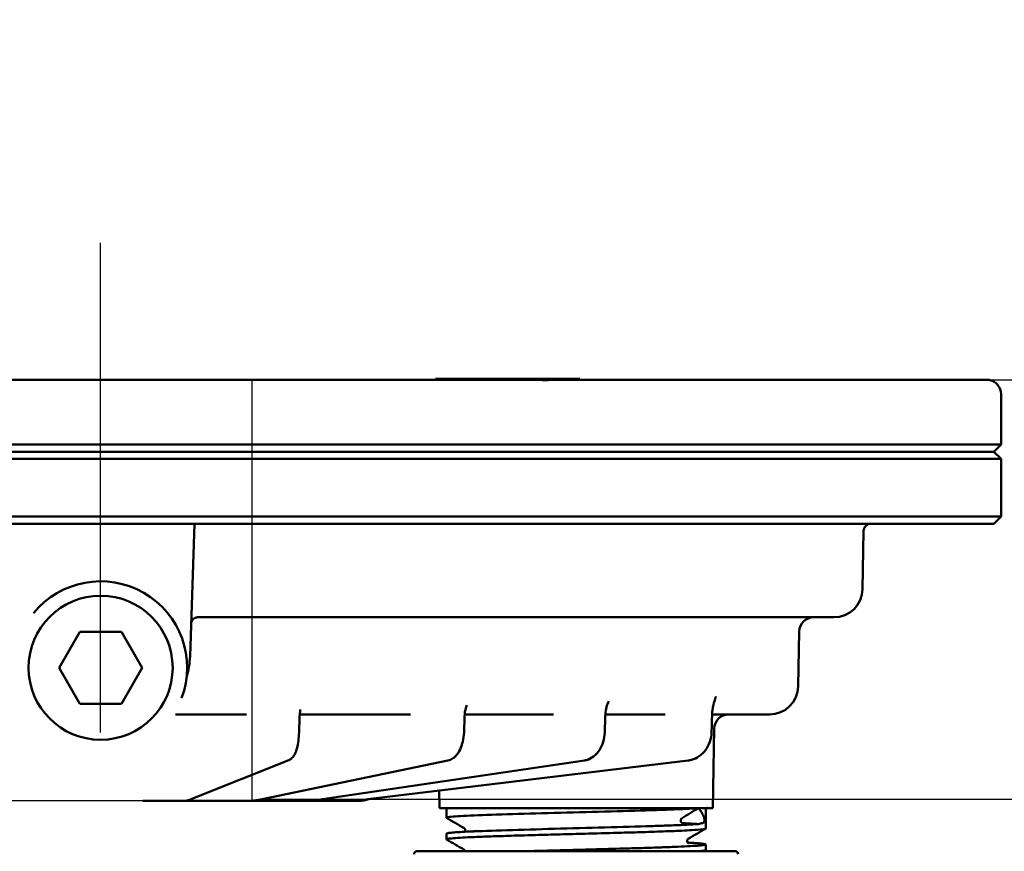
# Model space of a CAD drawing. Units: millimetres. Extents: x 7093 to 7456, y 4514 to 4790.
# Drawn here: x 7313 to 7381, y 4708 to 4766 of the extents above; entities that cross this region are included whole.
import ezdxf

# ---------------------------------------------------------------- set-up
doc = ezdxf.new("R2010")
doc.units = ezdxf.units.MM
doc.header["$LTSCALE"] = 5
doc.linetypes.add('AM_ISO02W050', pattern=[7.5, 6, -1.5])
doc.linetypes.add('AM_ISO08W050', pattern=[18, 12, -1.5, 3, -1.5])
doc.layers.get('Defpoints').update_dxf_attribs({"linetype": 'CONTINUOUS'})
for name, color, linetype, lineweight in [('AM_3 ( Verdeckt )', 6, 'AM_ISO02W050', 25), ('AM_5 ( Bemassung)', 3, 'CONTINUOUS', 25), ('AM_7 (Mittellinie)', 4, 'AM_ISO08W050', 25), ('Sichtbar (ISO)', 7, 'CONTINUOUS', 50)]:
    doc.layers.add(name, color=color, linetype=linetype, lineweight=lineweight)
doc.styles.get("Standard").update_dxf_attribs({"font": 'ARIALUNI.TTF'})
doc.dimstyles.new('BENUTZERDEFINIERTE NORM$0', dxfattribs={"dimscale": 5, "dimtxt": 3.5, "dimasz": 2.5, "dimexe": 1, "dimexo": 0, "dimgap": 1.5, "dimtad": 1, "dimdsep": 46, "dimtxsty": 'Standard', "dimcen": 0, "dimclrd": 256, "dimclre": 256, "dimclrt": 6, "dimadec": 0, "dimazin": 2, "dimtp": 0.1, "dimtm": 0.1, "dimtfac": 0.71, "dimtmove": 0, "dimatfit": 3, "dimfxl": 1, "dimlwd": -1, "dimlwe": -1, "dimarcsym": 0})

# ---------------------------------------------------------------- blocks, each defined once
blk = doc.blocks.new('*D17')
at = {"layer": 'AM_5 ( Bemassung)', "transparency": 16777216}
for p, q in [((7413.837, 4753.49), (7413.837, 4765.99)), ((7380.043, 4740.99), (7418.837, 4740.99)), ((7413.837, 4740.99), (7413.837, 4711.857)), ((7329.776, 4711.857), (7418.837, 4711.857)), ((7413.837, 4699.357), (7413.837, 4686.857))]:
    blk.add_line(p, q, dxfattribs=at)
for points in [[(7411.754, 4753.49), (7415.92, 4753.49), (7413.837, 4740.99)], [(7411.754, 4699.357), (7415.92, 4699.357), (7413.837, 4711.857)]]:
    blk.add_solid(points, dxfattribs=at)
at = {"layer": 'Defpoints', "color": 0, "transparency": 16777216}
for p in [(7380.043, 4740.99), (7329.776, 4711.857), (7413.837, 4711.857)]:
    blk.add_point(p, dxfattribs=at)
at = {"layer": 'AM_5 ( Bemassung)', "color": 6, "transparency": 16777216, "insert": (7397.396, 4726.423), "char_height": 17.5, "attachment_point": 5, "rotation": 90}
blk.add_mtext('30', dxfattribs=at)

msp = doc.modelspace()

# ---------------------------------------------------------------- linework, layer by layer
at = {"layer": 'AM_3 ( Verdeckt )', "linetype": 'AM_ISO02W050'}
for p, q in [((7329.064, 4740.99), (7329.064, 4711.74)), ((7321.499, 4711.74), (7303.296, 4711.74))]:
    msp.add_line(p, q, dxfattribs=at)
at = {"layer": 'AM_7 (Mittellinie)', "linetype": 'AM_ISO08W050'}
msp.add_line((7318.564, 4716.49), (7318.564, 4750.49), dxfattribs=at)
at = {"layer": 'Sichtbar (ISO)'}
for p, q in [((7347.918, 4740.99), (7289.21, 4740.99)), ((7341.814, 4741.06), (7351.814, 4741.06)), ((7341.814, 4741.06), (7341.814, 4740.99)), ((7380.043, 4740.99), (7350.69, 4740.99)), ((7351.814, 4741.06), (7351.814, 4740.99)), ((7381.064, 4736.49), (7381.064, 4739.99)), ((7256.064, 4736.49), (7381.064, 4736.49)), ((7256.564, 4735.99), (7380.564, 4735.99)), ((7380.564, 4735.99), (7256.564, 4735.99)), ((7380.564, 4735.99), (7381.064, 4736.49)), ((7380.564, 4735.99), (7381.064, 4735.49)), ((7381.064, 4735.49), (7256.064, 4735.49)), ((7381.064, 4731.49), (7381.064, 4735.49)), ((7256.064, 4731.49), (7381.064, 4731.49)), ((7380.564, 4730.99), (7381.064, 4731.49)), ((7256.564, 4730.99), (7380.564, 4730.99)), ((7324.766, 4721.78), (7325.088, 4730.99)), ((7371.45, 4726.455), (7371.521, 4730.498)), ((7369.45, 4724.49), (7325.285, 4724.49)), ((7317.121, 4723.49), (7315.677, 4720.99)), ((7320.008, 4723.49), (7317.121, 4723.49)), ((7321.451, 4720.99), (7320.008, 4723.49)), ((7366.981, 4719.705), (7367.047, 4723.507)), ((7315.677, 4720.99), (7317.121, 4718.49)), ((7320.008, 4718.49), (7321.451, 4720.99)), ((7317.121, 4718.49), (7320.008, 4718.49)), ((7328.691, 4717.74), (7323.753, 4717.74)), ((7340.07, 4717.74), (7332.443, 4717.74)), ((7349.984, 4717.74), (7343.831, 4717.74)), ((7357.756, 4717.74), (7353.594, 4717.74)), ((7361.003, 4717.74), (7364.981, 4717.74)), ((7361.048, 4711.24), (7361.145, 4716.757)), ((7331.623, 4714.576), (7324.9, 4711.882)), ((7342.67, 4714.55), (7329.776, 4711.857)), ((7352.136, 4714.545), (7333.95, 4711.852)), ((7359.335, 4714.543), (7337.097, 4711.85)), ((7342.08, 4711.24), (7342.059, 4712.451)), ((7321.509, 4711.74), (7321.499, 4711.74)), ((7324.439, 4711.74), (7322.445, 4711.74)), ((7325.986, 4711.74), (7324.857, 4711.74)), ((7328.882, 4711.74), (7327.093, 4711.74)), ((7329.958, 4711.74), (7328.988, 4711.74)), ((7332.621, 4711.74), (7331.161, 4711.74)), ((7333.153, 4711.74), (7332.621, 4711.74)), ((7335.402, 4711.74), (7334.37, 4711.74)), ((7336.494, 4711.74), (7335.402, 4711.74)), ((7342.08, 4711.24), (7360.673, 4711.24)), ((7342.564, 4710.571), (7342.564, 4711.24)), ((7360.564, 4709.821), (7360.564, 4711.24)), ((7360.673, 4711.24), (7360.673, 4711.253)), ((7360.722, 4711.24), (7361.048, 4711.24)), ((7342.564, 4709.071), (7342.564, 4709.467)), ((7360.564, 4708.321), (7360.564, 4708.717)), ((7340.514, 4708.24), (7362.614, 4708.24))]:
    msp.add_line(p, q, dxfattribs=at)
msp.add_circle((7318.564, 4720.99), 5, dxfattribs=at)
for centre, radius, start, end in [((7380.064, 4739.99), 1, 0, 77.98862), ((7372.021, 4730.49), 0.5, 90, 179), ((7318.564, 4720.99), 6, 339.4109, 140.84764), ((7369.45, 4726.49), 2, 270, 359), ((7368.047, 4723.49), 1, 90, 179), ((7318.77, 4721.99), 6, 343.48651, 358), ((7364.981, 4719.74), 2, 270, 359), ((7362.144, 4716.74), 1, 90, 179), ((7336.494, 4713.74), 2, 270, 289.95772), ((7340.514, 4708.04), 0.2, 90, 180), ((7362.614, 4708.04), 0.2, 0, 90)]:
    msp.add_arc(centre, radius, start, end, dxfattribs=at)
for centre, major_axis, ratio, start_param, end_param in [((7325.285, 4723.99), (0, 0.5), 0.941324, 0.000015, 0.000098), ((7325.345, 4724.013), (-0.5, 0.017), 0.990761, 6.282854, 6.283137), ((7332.443, 4717.24), (0, 0.5), 0.965926, 6.283179, 6.28334), ((7331.437, 4715.04), (0.186, -0.464), 0.959683, 6.283184, 6.283368), ((7342.568, 4715.04), (0.102, -0.489), 0.85945, 0.000004, 0.0001), ((7352.063, 4715.04), (0.073, -0.495), 0.700647, 6.283173, 6.28323), ((7359.275, 4715.04), (0.06, -0.496), 0.494096, 6.28317, 6.283203), ((7329.151, 4712.265), (0.051, -0.497), 0.863996, 1.511898, 1.51193), ((7329.151, 4712.265), (-0.051, 0.497), 0.864002, 4.653489, 4.653516), ((7333.139, 4712.265), (0.036, -0.499), 0.704907, 1.519574, 1.519633), ((7333.139, 4712.265), (-0.036, 0.499), 0.704912, 4.661165, 4.661217), ((7336.134, 4712.265), (0.029, -0.499), 0.497793, 1.511478, 1.511589), ((7336.134, 4712.265), (-0.029, 0.499), 0.497797, 4.653069, 4.653167), ((7322.14, 4712.24), (0, -0.5), 0.657978, 6.2831, 6.283184), ((7322.445, 4712.24), (0, -0.5), 0.738546, 6.283148, 6.283185), ((7324.439, 4712.24), (0, -0.5), 0.976701, 0.00001, 0.000083), ((7324.555, 4712.24), (0, -0.5), 0.946341, 0.000005, 0.000595), ((7326.723, 4712.24), (0, -0.5), 0.44065, 6.283112, 6.283183), ((7327.093, 4712.24), (0, -0.5), 0.538884, 6.283147, 6.283179), ((7330.749, 4712.24), (0, -0.5), 0.193299, 6.28316, 6.283183), ((7350.908, 4711.255), (10.142, 0.065), 0.023507, 6.009473, 6.023617)]:
    msp.add_ellipse(centre, major_axis=major_axis, ratio=ratio, start_param=start_param, end_param=end_param, dxfattribs=at)
for points, knots in [([(7347.918, 4740.99), (7348.29, 4740.99), (7348.719, 4740.973), (7349.216, 4740.969), (7349.266, 4740.968), (7349.335, 4740.968), (7349.355, 4740.968), (7349.388, 4740.968), (7349.4, 4740.968), (7349.414, 4740.968), (7349.416, 4740.968), (7349.418, 4740.968), (7349.432, 4740.968), (7349.445, 4740.968), (7349.477, 4740.968), (7349.496, 4740.968), (7349.563, 4740.968), (7349.61, 4740.968), (7349.843, 4740.971), (7350.023, 4740.975), (7350.385, 4740.985), (7350.551, 4740.99), (7350.69, 4740.99)], [1.3811417, 1.3811417, 1.3811417, 1.3811417, 1.534469, 1.534469, 1.5516775, 1.5516775, 1.5586037, 1.5586037, 1.5628204, 1.5628204, 1.5635515, 1.5635515, 1.5635515, 1.5681614, 1.5681614, 1.5747362, 1.5747362, 1.5912647, 1.5912647, 1.6561788, 1.6561788, 1.7285897, 1.7285897, 1.7285897, 1.7285897]), ([(7380.043, 4740.99), (7380.16, 4740.99), (7380.242, 4740.973), (7380.268, 4740.969), (7380.27, 4740.968), (7380.272, 4740.968), (7380.272, 4740.968), (7380.272, 4740.968), (7380.272, 4740.968), (7380.272, 4740.968), (7380.272, 4740.968), (7380.272, 4740.968)], [1.3811556, 1.3811556, 1.3811556, 1.3811556, 1.534469, 1.534469, 1.5516775, 1.5516775, 1.5586037, 1.5586037, 1.5628204, 1.5628204, 1.5635515, 1.5635515, 1.5635515, 1.5635515]), ([(7325.285, 4724.49), (7325.279, 4724.49), (7325.269, 4724.489), (7325.244, 4724.487), (7325.228, 4724.485), (7325.193, 4724.477), (7325.172, 4724.471), (7325.124, 4724.452), (7325.095, 4724.438), (7325.033, 4724.399), (7324.999, 4724.371), (7324.936, 4724.301), (7324.908, 4724.258), (7324.87, 4724.174), (7324.858, 4724.135), (7324.848, 4724.074), (7324.846, 4724.052), (7324.845, 4724.031)], [0, 0, 0, 0, 0.00730787, 0.00730787, 0.01416062, 0.01416062, 0.0218659, 0.0218659, 0.0320977, 0.0320977, 0.04565723, 0.04565723, 0.06133379, 0.06133379, 0.07388367, 0.07388367, 0.08057637, 0.08057637, 0.08057637, 0.08057637]), ([(7361.248, 4718.934), (7361.189, 4718.768), (7361.135, 4718.593), (7361.069, 4718.306), (7361.049, 4718.202), (7361.018, 4717.986), (7361.007, 4717.871), (7361.003, 4717.756)], [0, 0, 0, 0, 0.0627391, 0.0627391, 0.0959347, 0.0959347, 0.1304594, 0.1304594, 0.1304594, 0.1304594]), ([(7343.986, 4718.391), (7343.945, 4718.293), (7343.91, 4718.192), (7343.855, 4717.98), (7343.836, 4717.866), (7343.832, 4717.753)], [0, 0, 0, 0, 0.03271129, 0.03271129, 0.06679534, 0.06679534, 0.06679534, 0.06679534]), ([(7353.827, 4718.672), (7353.768, 4718.539), (7353.715, 4718.398), (7353.631, 4718.093), (7353.6, 4717.924), (7353.594, 4717.754)], [0, 0, 0, 0, 0.04808617, 0.04808617, 0.09916954, 0.09916954, 0.09916954, 0.09916954]), ([(7332.334, 4716.486), (7332.326, 4716.296), (7332.31, 4716.104), (7332.263, 4715.747), (7332.231, 4715.578), (7332.15, 4715.265), (7332.101, 4715.121), (7331.999, 4714.918), (7331.955, 4714.846), (7331.864, 4714.739), (7331.825, 4714.701), (7331.734, 4714.63), (7331.681, 4714.599), (7331.623, 4714.576)], [0, 0, 0, 0, 0.057142, 0.057142, 0.1136702, 0.1136702, 0.174115, 0.174115, 0.2105349, 0.2105349, 0.2325947, 0.2325947, 0.2555146, 0.2555146, 0.2555146, 0.2555146]), ([(7343.783, 4716.486), (7343.775, 4716.274), (7343.747, 4716.061), (7343.656, 4715.665), (7343.592, 4715.477), (7343.428, 4715.136), (7343.324, 4714.98), (7343.137, 4714.789), (7343.069, 4714.733), (7342.896, 4714.622), (7342.786, 4714.574), (7342.67, 4714.55)], [0, 0, 0, 0, 0.0634989, 0.0634989, 0.1262576, 0.1262576, 0.1920588, 0.1920588, 0.2251596, 0.2251596, 0.2693042, 0.2693042, 0.2693042, 0.2693042]), ([(7353.548, 4716.487), (7353.54, 4716.267), (7353.503, 4716.044), (7353.379, 4715.633), (7353.29, 4715.439), (7353.069, 4715.097), (7352.934, 4714.946), (7352.632, 4714.712), (7352.462, 4714.624), (7352.236, 4714.563), (7352.186, 4714.553), (7352.136, 4714.545)], [0, 0, 0, 0, 0.0661867, 0.0661867, 0.1312086, 0.1312086, 0.1965765, 0.1965765, 0.260256, 0.260256, 0.2779998, 0.2779998, 0.2779998, 0.2779998]), ([(7360.963, 4716.489), (7360.956, 4716.269), (7360.915, 4716.046), (7360.774, 4715.636), (7360.673, 4715.442), (7360.423, 4715.105), (7360.272, 4714.956), (7359.939, 4714.725), (7359.755, 4714.639), (7359.489, 4714.568), (7359.412, 4714.553), (7359.335, 4714.543)], [0, 0, 0, 0, 0.0661692, 0.0661692, 0.1310316, 0.1310316, 0.1955033, 0.1955033, 0.2588101, 0.2588101, 0.283868, 0.283868, 0.283868, 0.283868]), ([(7321.714, 4711.74), (7321.714, 4711.74), (7321.714, 4711.74), (7321.714, 4711.74), (7321.784, 4711.74), (7321.855, 4711.74), (7321.926, 4711.74)], [0.3333296, 0.3333296, 0.3333296, 0.3333296, 0.3333333, 0.3333333, 0.3333333, 0.666665, 0.666665, 0.666665, 0.666665]), ([(7325.986, 4711.74), (7326.064, 4711.74), (7326.143, 4711.74), (7326.224, 4711.74), (7326.306, 4711.74), (7326.389, 4711.74), (7326.473, 4711.74), (7326.556, 4711.74), (7326.639, 4711.74), (7326.723, 4711.74)], [0, 0, 0, 0, 0.333333, 0.333333, 0.333333, 0.666667, 0.666667, 0.666667, 1, 1, 1, 1]), ([(7329.202, 4711.768), (7329.106, 4711.758), (7329.038, 4711.751), (7328.971, 4711.745), (7328.954, 4711.743), (7328.932, 4711.742), (7328.925, 4711.741), (7328.908, 4711.74), (7328.899, 4711.74), (7328.882, 4711.74)], [0, 0, 0, 0, 0.0573481, 0.0573481, 0.0811518, 0.0811518, 0.0930286, 0.0930286, 0.1049767, 0.1049767, 0.1049767, 0.1049767]), ([(7329.958, 4711.74), (7330.041, 4711.74), (7330.126, 4711.74), (7330.213, 4711.74), (7330.3, 4711.74), (7330.389, 4711.74), (7330.479, 4711.74), (7330.568, 4711.74), (7330.658, 4711.74), (7330.749, 4711.74)], [0, 0, 0, 0, 0.333333, 0.333333, 0.333333, 0.666667, 0.666667, 0.666667, 1, 1, 1, 1]), ([(7333.175, 4711.766), (7333.036, 4711.756), (7332.918, 4711.749), (7332.743, 4711.741), (7332.678, 4711.74), (7332.621, 4711.74)], [0, 0, 0, 0, 0.0583838, 0.0583838, 0.105646, 0.105646, 0.105646, 0.105646]), ([(7333.153, 4711.74), (7333.278, 4711.74), (7333.406, 4711.74), (7333.538, 4711.74), (7333.539, 4711.74)], [0, 0, 0, 0, 0.5, 0.5011752, 0.5011752, 0.5011752, 0.5011752]), ([(7336.163, 4711.766), (7335.995, 4711.756), (7335.841, 4711.749), (7335.594, 4711.741), (7335.493, 4711.74), (7335.402, 4711.74)], [0, 0, 0, 0, 0.0579442, 0.0579442, 0.1059691, 0.1059691, 0.1059691, 0.1059691]), ([(7360.051, 4711.24), (7359.933, 4711.23), (7359.794, 4711.221), (7359.48, 4711.202), (7359.305, 4711.193), (7358.743, 4711.165), (7358.31, 4711.147), (7357.493, 4711.117), (7357.139, 4711.105), (7355.8, 4711.061), (7354.71, 4711.031), (7352.405, 4710.967), (7351.212, 4710.937), (7348.882, 4710.873), (7347.768, 4710.843), (7345.768, 4710.78), (7344.902, 4710.749), (7343.536, 4710.686), (7343.05, 4710.656), (7342.608, 4710.602), (7342.537, 4710.581), (7342.574, 4710.56)], [-5.361009, -5.361009, -5.361009, -5.361009, -5.254199, -5.254199, -5.147851, -5.147851, -4.944272, -4.944272, -4.806519, -4.806519, -4.451868, -4.451868, -4.097189, -4.097189, -3.742509, -3.742509, -3.387834, -3.387834, -3.033176, -3.033176, -2.789963, -2.789963, -2.789963, -2.789963]), ([(7360.053, 4711.24), (7359.863, 4711.124), (7359.674, 4711.007), (7359.294, 4710.775), (7359.105, 4710.659), (7358.915, 4710.543)], [-0.1393449, -0.1393449, -0.1393449, -0.1393449, -0.0696948, -0.0696948, -0.0000203, -0.0000203, -0.0000203, -0.0000203]), ([(7360.053, 4711.24), (7360.141, 4711.131), (7360.218, 4711.021), (7360.349, 4710.803), (7360.404, 4710.694), (7360.446, 4710.585)], [0.0000133, 0.0000133, 0.0000133, 0.0000133, 0.0859545, 0.0859545, 0.1718706, 0.1718706, 0.1718706, 0.1718706]), ([(7360.446, 4710.585), (7360.45, 4710.577), (7360.453, 4710.566), (7360.458, 4710.539), (7360.46, 4710.523), (7360.464, 4710.484), (7360.465, 4710.465), (7360.465, 4710.433), (7360.465, 4710.414), (7360.464, 4710.377), (7360.463, 4710.36), (7360.459, 4710.322), (7360.457, 4710.304), (7360.45, 4710.271), (7360.446, 4710.259), (7360.438, 4710.242), (7360.433, 4710.236), (7360.428, 4710.235)], [0.00000131, 0.00000131, 0.00000131, 0.00000131, 0.00660626, 0.00660626, 0.01305404, 0.01305404, 0.02041533, 0.02041533, 0.03052286, 0.03052286, 0.0405859, 0.0405859, 0.05256751, 0.05256751, 0.06739063, 0.06739063, 0.0851603, 0.0851603, 0.0851603, 0.0851603]), ([(7360.711, 4711.257), (7360.713, 4711.254), (7360.715, 4711.251), (7360.718, 4711.245), (7360.72, 4711.242), (7360.722, 4711.24)], [0.000012609, 0.000012609, 0.000012609, 0.000012609, 0.002307978, 0.002307978, 0.004615941, 0.004615941, 0.004615941, 0.004615941]), ([(7360.053, 4710.136), (7359.934, 4710.127), (7359.795, 4710.117), (7359.479, 4710.098), (7359.303, 4710.089), (7358.742, 4710.062), (7358.311, 4710.044), (7357.496, 4710.014), (7357.143, 4710.002), (7355.805, 4709.958), (7354.714, 4709.927), (7352.407, 4709.864), (7351.213, 4709.833), (7348.881, 4709.77), (7347.766, 4709.739), (7345.764, 4709.677), (7344.898, 4709.646), (7343.682, 4709.59), (7343.268, 4709.565), (7342.848, 4709.529), (7342.743, 4709.516), (7342.6, 4709.492), (7342.564, 4709.48), (7342.564, 4709.467)], [0.000025, 0.000025, 0.000025, 0.000025, 0.107765, 0.107765, 0.214229, 0.214229, 0.41698, 0.41698, 0.55448, 0.55448, 0.90947, 0.90947, 1.264484, 1.264484, 1.619498, 1.619498, 1.974512, 1.974512, 2.251739, 2.251739, 2.389679, 2.389679, 2.52918, 2.52918, 2.52918, 2.52918]), ([(7358.915, 4710.543), (7358.902, 4710.535), (7358.89, 4710.525), (7358.868, 4710.503), (7358.859, 4710.49), (7358.839, 4710.455), (7358.832, 4710.432), (7358.825, 4710.384), (7358.826, 4710.361), (7358.837, 4710.315), (7358.846, 4710.294), (7358.872, 4710.254), (7358.889, 4710.237), (7358.92, 4710.216), (7358.932, 4710.21), (7358.957, 4710.201), (7358.969, 4710.198), (7358.986, 4710.196), (7358.99, 4710.195), (7358.994, 4710.195)], [0.00002031, 0.00002031, 0.00002031, 0.00002031, 0.00478579, 0.00478579, 0.0095699, 0.0095699, 0.01715743, 0.01715743, 0.02438483, 0.02438483, 0.03161171, 0.03161171, 0.03920372, 0.03920372, 0.04339052, 0.04339052, 0.04757855, 0.04757855, 0.04875826, 0.04875826, 0.04875826, 0.04875826]), ([(7358.994, 4710.195), (7359.17, 4710.185), (7359.347, 4710.176), (7359.7, 4710.156), (7359.877, 4710.146), (7360.053, 4710.136)], [-0.1124911, -0.1124911, -0.1124911, -0.1124911, -0.0562466, -0.0562466, -0.0000019, -0.0000019, -0.0000019, -0.0000019]), ([(7360.428, 4710.235), (7360.399, 4710.224), (7360.367, 4710.213), (7360.329, 4710.202), (7360.292, 4710.191), (7360.25, 4710.18), (7360.204, 4710.169), (7360.158, 4710.158), (7360.108, 4710.147), (7360.053, 4710.136)], [0, 0, 0, 0, 0.333333, 0.333333, 0.333333, 0.666667, 0.666667, 0.666667, 1, 1, 1, 1]), ([(7342.564, 4709.071), (7342.564, 4709.084), (7342.605, 4709.097), (7342.766, 4709.123), (7342.886, 4709.136), (7343.217, 4709.163), (7343.434, 4709.177), (7343.931, 4709.204), (7344.204, 4709.218), (7344.858, 4709.246), (7345.25, 4709.26), (7346.102, 4709.29), (7346.56, 4709.305), (7347.651, 4709.339), (7348.295, 4709.357), (7349.245, 4709.383), (7349.529, 4709.391), (7350.392, 4709.415), (7350.978, 4709.43), (7351.854, 4709.453), (7352.143, 4709.461), (7353.212, 4709.489), (7353.981, 4709.511), (7355.221, 4709.545), (7355.706, 4709.559), (7356.752, 4709.592), (7357.295, 4709.61), (7358.191, 4709.643), (7358.56, 4709.657), (7359.15, 4709.684), (7359.385, 4709.697), (7359.905, 4709.727), (7360.147, 4709.745), (7360.479, 4709.783), (7360.564, 4709.802), (7360.564, 4709.821)], [0.000012, 0.000012, 0.000012, 0.000012, 0.148021, 0.148021, 0.295619, 0.295619, 0.456253, 0.456253, 0.603216, 0.603216, 0.772736, 0.772736, 0.941349, 0.941349, 1.151251, 1.151251, 1.239102, 1.239102, 1.41538, 1.41538, 1.502027, 1.502027, 1.737867, 1.737867, 1.899181, 1.899181, 2.103081, 2.103081, 2.27153, 2.27153, 2.407709, 2.407709, 2.616482, 2.616482, 2.830807, 2.830807, 2.830807, 2.830807]), ([(7343.821, 4709.596), (7343.829, 4709.605), (7343.837, 4709.617), (7343.857, 4709.655), (7343.866, 4709.687), (7343.863, 4709.75), (7343.853, 4709.779), (7343.83, 4709.821), (7343.816, 4709.835), (7343.795, 4709.853), (7343.787, 4709.858), (7343.782, 4709.861)], [0.39056346, 0.39056346, 0.39056346, 0.39056346, 0.40002183, 0.40002183, 0.41619014, 0.41619014, 0.4314629, 0.4314629, 0.44615734, 0.44615734, 0.46092921, 0.46092921, 0.46092921, 0.46092921]), ([(7360.564, 4708.717), (7360.564, 4708.696), (7360.454, 4708.674), (7360.166, 4708.646), (7360.083, 4708.639), (7359.61, 4708.603), (7359.053, 4708.575), (7358.03, 4708.533), (7357.688, 4708.521), (7356.884, 4708.493), (7356.413, 4708.478), (7355.495, 4708.45), (7355.057, 4708.437), (7353.904, 4708.405), (7353.172, 4708.385), (7352.142, 4708.358), (7351.854, 4708.35), (7350.978, 4708.327), (7350.392, 4708.311), (7349.528, 4708.288), (7349.244, 4708.28), (7348.571, 4708.261), (7348.187, 4708.251), (7347.814, 4708.24)], [0.000001, 0.000001, 0.000001, 0.000001, 0.243632, 0.243632, 0.324102, 0.324102, 0.647407, 0.647407, 0.790642, 0.790642, 0.961479, 0.961479, 1.105314, 1.105314, 1.329366, 1.329366, 1.415891, 1.415891, 1.592255, 1.592255, 1.680124, 1.680124, 1.803256, 1.803256, 1.803256, 1.803256]), ([(7359.346, 4709.111), (7359.339, 4709.107), (7359.328, 4709.1), (7359.302, 4709.074), (7359.291, 4709.059), (7359.275, 4709.027), (7359.27, 4709.012), (7359.262, 4708.966), (7359.264, 4708.934), (7359.28, 4708.883), (7359.294, 4708.862), (7359.318, 4708.833), (7359.329, 4708.825), (7359.348, 4708.812), (7359.355, 4708.809), (7359.359, 4708.807), (7359.359, 4708.807), (7359.359, 4708.807)], [0, 0, 0, 0, 0.019256, 0.019256, 0.0317627, 0.0317627, 0.0403794, 0.0403794, 0.055448, 0.055448, 0.0697305, 0.0697305, 0.0850662, 0.0850662, 0.1069899, 0.1069899, 0.1170219, 0.1170219, 0.1170219, 0.1170219]), ([(7359.593, 4708.829), (7359.76, 4708.819), (7359.907, 4708.81), (7360.208, 4708.786), (7360.341, 4708.772), (7360.519, 4708.745), (7360.564, 4708.731), (7360.564, 4708.717)], [2.4080736, 2.4080736, 2.4080736, 2.4080736, 2.5194934, 2.5194934, 2.6748038, 2.6748038, 2.8305296, 2.8305296, 2.8305296, 2.8305296]), ([(7343.862, 4708.24), (7343.859, 4708.263), (7343.851, 4708.284), (7343.83, 4708.32), (7343.816, 4708.335), (7343.795, 4708.353), (7343.787, 4708.358), (7343.782, 4708.361)], [0.42013951, 0.42013951, 0.42013951, 0.42013951, 0.43193107, 0.43193107, 0.44658096, 0.44658096, 0.46144309, 0.46144309, 0.46144309, 0.46144309]), ([(7360.052, 4708.24), (7360.146, 4708.247), (7360.226, 4708.254), (7360.383, 4708.272), (7360.451, 4708.282), (7360.541, 4708.301), (7360.564, 4708.311), (7360.564, 4708.321)], [2.5248885, 2.5248885, 2.5248885, 2.5248885, 2.609128, 2.609128, 2.7189426, 2.7189426, 2.8301252, 2.8301252, 2.8301252, 2.8301252])]:
    msp.add_open_spline(points, degree=3, knots=knots, dxfattribs=at)
for points in [[(7361.265, 4718.98), (7361.259, 4718.965), (7361.254, 4718.949), (7361.248, 4718.934)], [(7361.265, 4718.98), (7361.265, 4718.98), (7361.265, 4718.98), (7361.265, 4718.98)], [(7332.442, 4718.098), (7332.408, 4717.986), (7332.386, 4717.87), (7332.382, 4717.753)], [(7343.986, 4718.391), (7343.986, 4718.391), (7343.986, 4718.391), (7343.986, 4718.391)], [(7353.827, 4718.672), (7353.827, 4718.672), (7353.827, 4718.672), (7353.827, 4718.672)], [(7332.382, 4717.753), (7332.366, 4717.331), (7332.35, 4716.908), (7332.334, 4716.486)], [(7332.443, 4717.74), (7332.422, 4717.74), (7332.401, 4717.737), (7332.381, 4717.734)], [(7343.832, 4717.753), (7343.816, 4717.33), (7343.799, 4716.908), (7343.783, 4716.486)], [(7353.594, 4717.754), (7353.579, 4717.331), (7353.563, 4716.909), (7353.548, 4716.487)], [(7361.003, 4717.756), (7360.99, 4717.334), (7360.976, 4716.911), (7360.963, 4716.489)], [(7321.714, 4711.74), (7321.646, 4711.74), (7321.578, 4711.74), (7321.509, 4711.74)], [(7322.087, 4711.74), (7322.034, 4711.74), (7321.981, 4711.74), (7321.926, 4711.74)], [(7322.087, 4711.74), (7322.105, 4711.74), (7322.123, 4711.74), (7322.14, 4711.74)], [(7322.162, 4711.74), (7322.155, 4711.74), (7322.148, 4711.74), (7322.14, 4711.74)], [(7322.162, 4711.74), (7322.201, 4711.74), (7322.239, 4711.74), (7322.275, 4711.74)], [(7322.445, 4711.74), (7322.39, 4711.74), (7322.334, 4711.74), (7322.275, 4711.74)], [(7324.503, 4711.74), (7324.479, 4711.74), (7324.457, 4711.74), (7324.439, 4711.74)], [(7324.503, 4711.74), (7324.519, 4711.74), (7324.536, 4711.74), (7324.555, 4711.74)], [(7324.555, 4711.74), (7324.545, 4711.74), (7324.535, 4711.74), (7324.525, 4711.74)], [(7324.538, 4711.775), (7324.532, 4711.773), (7324.528, 4711.772), (7324.528, 4711.772)], [(7324.9, 4711.882), (7324.782, 4711.835), (7324.661, 4711.799), (7324.538, 4711.775)], [(7324.612, 4711.74), (7324.592, 4711.74), (7324.574, 4711.74), (7324.555, 4711.74)], [(7324.612, 4711.74), (7324.637, 4711.74), (7324.664, 4711.74), (7324.691, 4711.74)], [(7324.776, 4711.74), (7324.747, 4711.74), (7324.719, 4711.74), (7324.691, 4711.74)], [(7324.776, 4711.74), (7324.803, 4711.74), (7324.83, 4711.74), (7324.857, 4711.74)], [(7326.792, 4711.74), (7326.769, 4711.74), (7326.746, 4711.74), (7326.723, 4711.74)], [(7326.792, 4711.74), (7326.824, 4711.74), (7326.856, 4711.74), (7326.887, 4711.74)], [(7327.093, 4711.74), (7327.026, 4711.74), (7326.957, 4711.74), (7326.887, 4711.74)], [(7328.882, 4711.74), (7328.882, 4711.74), (7328.882, 4711.74), (7328.882, 4711.74)], [(7328.882, 4711.74), (7328.882, 4711.74), (7328.882, 4711.74), (7328.882, 4711.74)], [(7328.889, 4711.74), (7328.887, 4711.74), (7328.885, 4711.74), (7328.883, 4711.74)], [(7328.904, 4711.74), (7328.899, 4711.74), (7328.895, 4711.74), (7328.889, 4711.74)], [(7328.904, 4711.74), (7328.912, 4711.74), (7328.92, 4711.74), (7328.93, 4711.74)], [(7328.959, 4711.74), (7328.949, 4711.74), (7328.94, 4711.74), (7328.93, 4711.74)], [(7328.959, 4711.74), (7328.968, 4711.74), (7328.978, 4711.74), (7328.988, 4711.74)], [(7329.776, 4711.857), (7329.586, 4711.817), (7329.394, 4711.787), (7329.202, 4711.768)], [(7329.958, 4711.74), (7329.958, 4711.74), (7329.958, 4711.74), (7329.958, 4711.74)], [(7331.161, 4711.74), (7331.026, 4711.74), (7330.888, 4711.74), (7330.749, 4711.74)], [(7331.161, 4711.74), (7331.161, 4711.74), (7331.161, 4711.74), (7331.161, 4711.74)], [(7332.532, 4711.74), (7332.532, 4711.74), (7332.532, 4711.74), (7332.532, 4711.74)], [(7332.578, 4711.74), (7332.561, 4711.74), (7332.546, 4711.74), (7332.532, 4711.74)], [(7332.621, 4711.74), (7332.621, 4711.74), (7332.621, 4711.74), (7332.621, 4711.74)], [(7333.153, 4711.74), (7333.153, 4711.74), (7333.153, 4711.74), (7333.153, 4711.74)], [(7333.153, 4711.74), (7333.153, 4711.74), (7333.153, 4711.74), (7333.153, 4711.74)], [(7333.95, 4711.852), (7333.692, 4711.814), (7333.434, 4711.785), (7333.175, 4711.766)], [(7333.86, 4711.74), (7333.753, 4711.74), (7333.646, 4711.74), (7333.539, 4711.74)], [(7333.86, 4711.74), (7333.888, 4711.74), (7333.917, 4711.74), (7333.945, 4711.74)], [(7333.945, 4711.74), (7333.967, 4711.74), (7333.989, 4711.74), (7334.011, 4711.74)], [(7334.37, 4711.74), (7334.25, 4711.74), (7334.13, 4711.74), (7334.011, 4711.74)], [(7334.37, 4711.74), (7334.37, 4711.74), (7334.37, 4711.74), (7334.37, 4711.74)], [(7335.228, 4711.74), (7335.228, 4711.74), (7335.228, 4711.74), (7335.228, 4711.74)], [(7335.328, 4711.74), (7335.293, 4711.74), (7335.26, 4711.74), (7335.228, 4711.74)], [(7335.402, 4711.74), (7335.402, 4711.74), (7335.402, 4711.74), (7335.402, 4711.74)], [(7337.097, 4711.85), (7336.786, 4711.812), (7336.475, 4711.784), (7336.163, 4711.766)], [(7360.053, 4711.24), (7360.053, 4711.24), (7360.053, 4711.24), (7360.053, 4711.24)], [(7360.722, 4711.24), (7360.705, 4711.24), (7360.689, 4711.24), (7360.673, 4711.24)], [(7343.782, 4709.861), (7343.379, 4710.094), (7342.976, 4710.327), (7342.574, 4710.56)], [(7343.536, 4709.579), (7343.94, 4709.603), (7344.343, 4709.627), (7344.746, 4709.651)], [(7343.782, 4709.861), (7343.782, 4709.861), (7343.782, 4709.861), (7343.782, 4709.861)], [(7344.747, 4709.651), (7344.747, 4709.651), (7344.746, 4709.651), (7344.746, 4709.651)], [(7360.555, 4709.81), (7360.152, 4709.577), (7359.749, 4709.344), (7359.346, 4709.111)], [(7342.574, 4709.06), (7342.567, 4709.063), (7342.564, 4709.067), (7342.564, 4709.071)], [(7343.782, 4708.361), (7343.379, 4708.594), (7342.976, 4708.827), (7342.574, 4709.06)], [(7359.307, 4708.846), (7359.402, 4708.84), (7359.497, 4708.835), (7359.593, 4708.829)], [(7359.346, 4709.111), (7359.346, 4709.111), (7359.346, 4709.111), (7359.346, 4709.111)], [(7343.782, 4708.361), (7343.782, 4708.361), (7343.782, 4708.361), (7343.782, 4708.361)], [(7360.555, 4708.31), (7360.514, 4708.286), (7360.474, 4708.263), (7360.433, 4708.24)]]:
    msp.add_open_spline(points, degree=3, dxfattribs=at)

# ---------------------------------------------------------------- dimensions: what is measured, and where the dimension line sits
at = {"layer": 'AM_5 ( Bemassung)'}
dim = msp.add_linear_dim(base=(7413.837, 4711.857), p1=(7380.043, 4740.99), p2=(7329.776, 4711.857), angle=90, text='30', dimstyle='BENUTZERDEFINIERTE NORM$0', override={"dimdec": 0}, dxfattribs=at)
dim.commit()
dim.dimension.update_dxf_attribs({"geometry": '*D17', "text_midpoint": (7413.837, 4726.423), "dimtype": 160})

doc.saveas('drawing.dxf')
